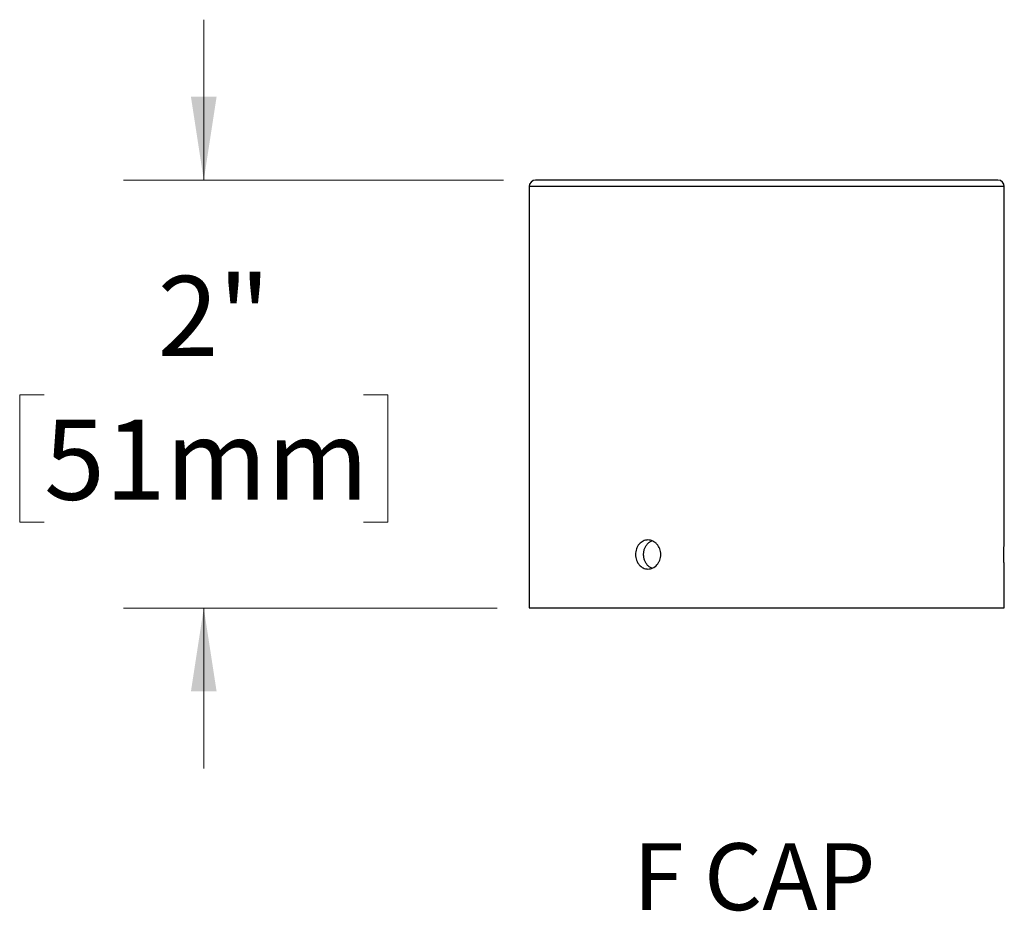
# Model space of a CAD drawing. Units: inches. Extents: x 2.4 to 63.1, y 1.8 to 48.
# Drawn here: x 38.3 to 47.5, y 2.4 to 10.7 of the extents above; entities that cross this region are included whole.
import ezdxf

# ---------------------------------------------------------------- set-up
doc = ezdxf.new("R2010")
doc.units = ezdxf.units.IN
doc.header["$LTSCALE"] = 6
doc.header["$MEASUREMENT"] = 0
doc.styles.add('SLDTEXTSTYLE0', font='GOTHIC.TTF', dxfattribs={"width": 0.761048})
doc.styles.add('SLDTEXTSTYLE1', font='GOTHIC.TTF', dxfattribs={"width": 0.913})
doc.dimstyles.new('SLDDIMSTYLE4', dxfattribs={"dimtxt": 0.75, "dimasz": 0.78, "dimexe": 0, "dimexo": 0.0625, "dimgap": 0.1875, "dimtad": 0, "dimtih": 1, "dimtoh": 1, "dimdec": 0, "dimlfac": 0.5, "dimrnd": 1e-09, "dimzin": 12, "dimdsep": 46, "dimlunit": 5, "dimtxsty": 'SLDTEXTSTYLE1', "dimsah": 1, "dimcen": 0.09, "dimadec": 0, "dimazin": 3, "dimtfac": 1, "dimtdec": 0, "dimtmove": 0, "dimatfit": 0, "dimfxl": 0, "dimfrac": 2, "dimtolj": 1, "dimtzin": 12, "dimarcsym": 0})

# ---------------------------------------------------------------- blocks, each defined once
blk = doc.blocks.new('SW_NOTE_0_3')
at = {"color": 0, "linetype": 'Continuous', "lineweight": 0, "insert": (1.954, 1.597), "char_height": 1.25, "attachment_point": 2, "style": 'SLDTEXTSTYLE0'}
blk.add_mtext('F CAP', dxfattribs=at)
blk = doc.blocks.new('Block4')
at = {"color": 7, "linetype": 'Continuous', "lineweight": 0}
blk.add_blockref('SW_NOTE_0_3', (0.049, -0.02), dxfattribs=at)
blk = doc.blocks.new('_D_9')
at = {"color": 7, "linetype": 'Continuous', "lineweight": 0}
for p, q in [((39.9802, 9.2396), (39.9802, 10.7396)), ((42.7807, 9.2396), (39.2302, 9.2396)), ((38.4886, 7.2339), (38.26, 7.2339)), ((38.26, 7.2339), (38.26, 6.0433)), ((41.4719, 7.2339), (41.7004, 7.2339)), ((41.7004, 7.2339), (41.7004, 6.0433)), ((38.26, 6.0433), (38.4886, 6.0433)), ((41.7004, 6.0433), (41.4719, 6.0433)), ((42.7207, 5.2396), (39.2302, 5.2396)), ((39.9802, 5.2396), (39.9802, 3.7396))]:
    blk.add_line(p, q, dxfattribs=at)
at = {"color": 7, "linetype": 'Continuous', "lineweight": 18}
for points in [[(39.9802, 9.2396), (40.1002, 10.0196), (39.8602, 10.0196)], [(39.9802, 5.2396), (39.8602, 4.4596), (40.1002, 4.4596)]]:
    blk.add_solid(points, dxfattribs=at)
at = {"color": 7, "linetype": 'Continuous', "lineweight": 18, "char_height": 0.75, "attachment_point": 1, "style": 'SLDTEXTSTYLE1'}
for s, insert in [('2"', (39.5485, 8.3442)), ('51mm', (38.4886, 7.0013))]:
    blk.add_mtext(s, dxfattribs=dict(at, insert=insert))

msp = doc.modelspace()

# ---------------------------------------------------------------- linework, layer by layer
at = {"color": 7, "linetype": 'Continuous', "lineweight": 25}
for p, q in [((47.4006976, 9.2396216), (43.0806976, 9.2396216)), ((43.0206976, 9.1796216), (43.0206976, 5.2396216)), ((47.4606976, 9.1796216), (43.0206976, 9.1796216)), ((47.4606976, 5.8755802), (47.4606976, 9.1796216)), ((47.4606976, 5.2396216), (47.4606976, 5.6037348)), ((43.0206976, 5.2396216), (47.4606976, 5.2396216))]:
    msp.add_line(p, q, dxfattribs=at)
for centre, start, end in [((43.0806976, 9.1796216), 90, 180), ((47.4006976, 9.1796216), 0, 90)]:
    msp.add_arc(centre, 0.06, start, end, dxfattribs=at)
for points, knots in [([(44.2505619, 5.7396216), (44.2505619, 5.7306345), (44.2497707, 5.7217981), (44.246674, 5.7044139), (44.2443308, 5.695776), (44.238225, 5.6793071), (44.2344926, 5.6714965), (44.2256939, 5.6567145), (44.2205822, 5.6497173), (44.203878, 5.6309035), (44.1904686, 5.6207716), (44.1617418, 5.6072049), (44.1461272, 5.6036312), (44.1230776, 5.6036169), (44.1153009, 5.6044999), (44.1002982, 5.6079696), (44.0930318, 5.6105369), (44.0789629, 5.6173462), (44.0721838, 5.6216034), (44.0596721, 5.6314454), (44.0538584, 5.6370641), (44.0431339, 5.6497531), (44.0383897, 5.6566295), (44.0301086, 5.6713539), (44.0265368, 5.6793009), (44.0208149, 5.6957775), (44.0186626, 5.7042546), (44.0157511, 5.7216818), (44.0150057, 5.7306965), (44.0149977, 5.7573254), (44.017966, 5.7752203), (44.0293076, 5.8079626), (44.0378018, 5.8231441), (44.0536666, 5.8419704), (44.0595803, 5.8477173), (44.0721305, 5.857606), (44.0787765, 5.8617888), (44.0928268, 5.8686246), (44.1002369, 5.8712525), (44.1151887, 5.8747243), (44.1228088, 5.8756126), (44.1461229, 5.8756394), (44.1615272, 5.8721218), (44.1832405, 5.861894), (44.190123, 5.8577217), (44.203175, 5.8478724), (44.2093796, 5.8421346), (44.2261038, 5.8233243), (44.2351576, 5.8081693), (44.2473172, 5.7754521), (44.2505619, 5.7575958), (44.2505619, 5.7396216)], [0, 0, 0, 0, 0.03125, 0.03125, 0.0625, 0.0625, 0.09375, 0.09375, 0.125, 0.125, 0.1875, 0.1875, 0.25, 0.25, 0.28125, 0.28125, 0.3125, 0.3125, 0.34375, 0.34375, 0.375, 0.375, 0.40625, 0.40625, 0.4375, 0.4375, 0.46875, 0.46875, 0.5, 0.5, 0.5625, 0.5625, 0.625, 0.625, 0.65625, 0.65625, 0.6875, 0.6875, 0.71875, 0.71875, 0.75, 0.75, 0.8125, 0.8125, 0.84375, 0.84375, 0.875, 0.875, 0.9375, 0.9375, 1, 1, 1, 1]), ([(44.1684183, 5.6108201), (44.1678511, 5.6110086), (44.1630969, 5.6125882), (44.1546289, 5.6170951), (44.1432457, 5.6244221), (44.132718, 5.63334), (44.123101, 5.6435454), (44.1145621, 5.6550098), (44.1071606, 5.6675329), (44.1009834, 5.6809613), (44.0961472, 5.6951509), (44.0926612, 5.709895), (44.0905649, 5.7250058), (44.0899286, 5.7402967), (44.090707, 5.7555662), (44.0928905, 5.7706353), (44.0965013, 5.7852985), (44.1014487, 5.799385), (44.1076831, 5.8127373), (44.1151793, 5.8251514), (44.123809, 5.8365069), (44.1334836, 5.8466496), (44.1441081, 5.8554648), (44.1555934, 5.8626475), (44.163774, 5.8669934), (44.1682026, 5.8684263), (44.1684228, 5.8684976)], [0, 0, 0, 0, 0.006089744, 0.051044291, 0.09603375, 0.141166272, 0.186156012, 0.23123097, 0.276449531, 0.321524196, 0.366601724, 0.411823352, 0.456900465, 0.501893118, 0.547029543, 0.592022309, 0.63697526, 0.682071345, 0.727024755, 0.772044977, 0.817208378, 0.862228692, 0.907318259, 0.952551664, 0.99764081, 1, 1, 1, 1]), ([(47.4606906, 5.6037348), (47.4606925, 5.6037044), (47.4606997, 5.603586), (47.4606506, 5.6043891), (47.4605455, 5.6061198), (47.4603834, 5.6088378), (47.46017, 5.6124999), (47.4599119, 5.61708), (47.4596194, 5.6224844), (47.4592992, 5.6287003), (47.458956, 5.6357699), (47.4586029, 5.6435896), (47.4582533, 5.6520209), (47.4579133, 5.6610652), (47.4575902, 5.6707619), (47.4572962, 5.6809557), (47.4570428, 5.6914701), (47.4568326, 5.70232), (47.4566717, 5.7135442), (47.4565666, 5.7249513), (47.4565209, 5.7363471), (47.4565329, 5.7477593), (47.4566049, 5.7592236), (47.4567342, 5.7705438), (47.4569157, 5.7815326), (47.4571438, 5.7922278), (47.4574163, 5.8026493), (47.457723, 5.8126219), (47.4580521, 5.8219851), (47.4583968, 5.8307816), (47.4587511, 5.8390096), (47.4591015, 5.8465258), (47.4594347, 5.8532136), (47.4597453, 5.8591161), (47.4600265, 5.8642176), (47.4602669, 5.8684177), (47.4604582, 5.8716664), (47.4605971, 5.8739754), (47.460683, 5.8753853), (47.4606912, 5.8755173), (47.4606951, 5.8755802)], [0, 0, 0, 0, 0.009428909, 0.036643813, 0.063054198, 0.089464604, 0.116641293, 0.143818012, 0.170247125, 0.196676261, 0.223870691, 0.251065131, 0.277536739, 0.304008337, 0.331248863, 0.358489361, 0.38496104, 0.411432692, 0.438675896, 0.465919078, 0.492348084, 0.518777088, 0.545975128, 0.573173185, 0.599583434, 0.62599371, 0.653169311, 0.680344941, 0.706789557, 0.733234187, 0.760445016, 0.787655841, 0.814134352, 0.840612842, 0.867861625, 0.895110376, 0.921569456, 0.948028512, 0.975258792, 1, 1, 1, 1])]:
    msp.add_open_spline(points, degree=3, knots=knots, dxfattribs=at)

# ---------------------------------------------------------------- block references
at = {"color": 7, "linetype": 'Continuous', "xscale": 0.5, "yscale": 0.5, "zscale": 0.5}
msp.add_blockref('Block4', (44.1239711, 2.2516568), dxfattribs=at)

# ---------------------------------------------------------------- dimensions: what is measured, and where the dimension line sits
at = {"color": 7, "linetype": 'Continuous', "lineweight": 18}
dim = msp.add_linear_dim(base=(39.9802311, 5.2396216), p1=(43.0806976, 9.2396216), p2=(43.0206976, 5.2396216), angle=90, dimstyle='SLDDIMSTYLE4', dxfattribs=at)
dim.commit()
dim.dimension.update_dxf_attribs({"geometry": '_D_9', "text_midpoint": (39.9802311, 7.2396216), "dimtype": 160})

doc.saveas('drawing.dxf')
